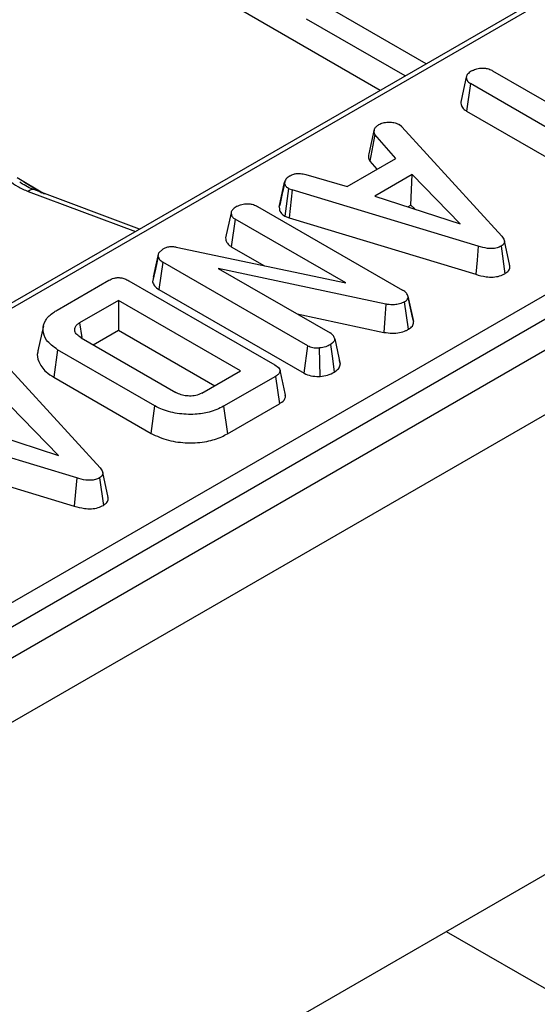
# Model space of a CAD drawing. Units: millimetres. Extents: x 8 to 418, y -29 to 291.
# Drawn here: x 372 to 379, y 141 to 153 of the extents above; entities that cross this region are included whole.
import ezdxf

# ---------------------------------------------------------------- set-up
doc = ezdxf.new("R2010")
doc.units = ezdxf.units.MM

msp = doc.modelspace()

# ---------------------------------------------------------------- linework, layer by layer
at = {"color": 7, "linetype": 'Continuous', "lineweight": 25}
for p, q in [((404.799876, 164.208038), (263.519941, 82.648867)), ((264.026909, 82.113681), (405.306844, 163.672852)), ((386.433403, 158.191984), (344.742982, 134.124617)), ((405.306844, 157.728434), (264.026909, 76.169264)), ((347.757198, 131.993832), (390.20727, 156.499737)), ((347.898082, 131.763427), (390.348154, 156.269332)), ((376.660363, 152.550129), (373.437578, 154.410603)), ((378.109438, 152.803245), (379.840626, 151.803852)), ((377.822773, 152.637757), (377.771592, 152.283105)), ((379.553961, 151.638364), (377.822773, 152.637757)), ((377.711027, 152.451522), (377.700531, 152.403379)), ((377.771592, 152.283105), (379.221219, 151.446253)), ((376.582141, 152.048774), (376.512592, 151.729981)), ((376.939129, 152.079028), (376.904191, 152.107988)), ((376.939129, 152.079028), (378.228225, 150.668241)), ((376.589308, 151.979476), (376.524392, 151.636744)), ((376.858952, 151.671254), (376.589308, 151.979476)), ((376.230977, 151.308732), (376.858952, 151.671254)), ((376.524392, 151.636744), (376.616598, 151.531346)), ((375.354975, 151.039715), (375.425628, 151.364584)), ((375.426713, 151.369879), (375.399842, 151.245999)), ((375.697511, 151.464136), (376.230977, 151.308732)), ((377.06992, 151.462067), (376.589756, 151.184875)), ((377.05409, 151.068731), (377.06992, 151.462067)), ((377.689832, 150.827006), (377.06992, 151.462067)), ((373.551668, 150.755517), (372.185948, 151.267519)), ((375.473106, 151.28184), (375.426186, 150.92436)), ((375.473106, 151.28184), (375.521929, 151.262964)), ((375.521929, 151.262964), (375.485832, 150.901299)), ((377.925435, 150.535851), (375.521929, 151.262964)), ((376.589756, 151.184875), (377.689832, 150.827006)), ((375.075001, 151.04995), (376.947729, 149.968847)), ((377.015413, 151.046403), (377.05409, 151.068731)), ((377.05409, 151.068731), (377.104023, 151.017577)), ((374.73369, 150.969274), (374.66291, 150.644236)), ((374.78744, 150.884979), (374.736201, 150.53036)), ((376.214046, 150.061417), (374.78744, 150.884979)), ((375.426186, 150.92436), (375.485832, 150.901299)), ((375.485832, 150.901299), (377.892031, 150.173371)), ((378.332242, 150.284092), (378.262023, 150.606885)), ((373.801581, 150.4529), (373.853987, 150.499185)), ((374.023747, 150.523749), (376.214046, 150.061417)), ((374.736201, 150.53036), (375.164914, 150.28287)), ((378.219267, 150.536885), (378.269428, 150.181569)), ((373.792175, 150.402995), (373.801581, 150.4529)), ((373.853987, 150.331628), (373.803229, 149.976732)), ((375.72582, 149.251042), (373.853987, 150.331628)), ((376.729595, 149.789137), (374.568858, 150.249918)), ((374.568858, 150.249918), (376.012037, 149.416789)), ((372.487044, 149.710065), (373.156227, 150.096376)), ((373.413777, 150.090946), (375.296808, 149.003896)), ((373.732529, 150.136335), (373.720883, 150.074549)), ((373.803229, 149.976732), (375.677515, 148.894729)), ((373.280299, 149.837025), (372.778635, 149.547421)), ((374.856956, 148.926841), (373.280299, 149.837025)), ((373.280299, 149.837025), (373.280299, 149.452827)), ((377.056163, 149.712593), (377.015587, 149.899807)), ((377.017603, 149.889723), (377.088049, 149.565674)), ((375.585302, 149.663138), (376.707707, 149.423783)), ((372.310839, 149.508521), (372.240836, 149.186878)), ((372.778635, 149.547421), (372.806217, 149.356717)), ((372.953731, 149.264304), (373.280299, 149.452827)), ((373.280299, 149.452827), (374.524195, 148.734742)), ((372.796552, 149.355041), (374.022045, 148.647579)), ((376.071609, 149.338958), (376.142623, 149.012383)), ((372.494658, 149.198345), (372.444238, 148.843253)), ((373.750609, 148.4733), (372.494658, 149.198345)), ((375.677515, 148.894729), (375.72582, 149.251042)), ((371.754794, 149.086175), (373.04389, 147.675388)), ((376.141032, 149.020139), (376.131873, 149.062084)), ((372.444238, 148.843253), (373.701247, 148.117598)), ((374.355292, 148.637236), (374.856956, 148.926841)), ((375.306214, 148.855215), (374.63703, 148.468904)), ((372.505498, 147.834154), (371.885585, 148.469214)), ((373.701247, 148.117598), (373.750609, 148.4733)), ((374.63703, 148.468904), (374.686164, 148.11307)), ((374.686164, 148.11307), (375.35711, 148.500399)), ((372.7411, 147.542998), (370.337594, 148.270111)), ((371.405421, 148.192022), (372.505498, 147.834154)), ((370.301497, 147.908447), (372.707696, 147.180519)), ((373.034932, 147.544032), (373.085093, 147.188716)), ((373.147907, 147.29124), (373.077689, 147.614032))]:
    msp.add_line(p, q, dxfattribs=at)
at = {"color": 1, "linetype": 'Continuous', "lineweight": 25}
for p, q in [((380.796353, 154.870159), (344.842974, 134.114715)), ((377.251403, 152.891329), (375.849116, 153.700852)), ((376.981404, 152.735461), (375.708233, 153.470447)), ((371.971474, 151.423688), (372.327281, 151.214534)), ((372.05633, 151.373807), (372.291287, 151.228028)), ((372.11574, 151.243554), (373.498858, 150.725031)), ((377.512584, 141.68315), (379.131991, 140.748286))]:
    msp.add_line(p, q, dxfattribs=at)
at = {"color": 7, "linetype": 'Continuous', "lineweight": 25, "flags": 128}
for points in [[(377.769919, 152.722052), (377.734571, 152.559551), (377.699223, 152.397049)], [(377.925435, 150.535851), (377.908733, 150.354611), (377.892031, 150.173371)], [(373.792175, 150.402995), (373.756529, 150.238772), (373.720883, 150.074549)], [(373.732529, 150.136335), (373.767055, 150.294618), (373.801581, 150.4529)], [(376.729595, 149.789137), (376.718651, 149.60646), (376.707707, 149.423783)], [(377.024905, 149.463152), (376.999306, 149.640496), (376.973708, 149.817839)], [(375.884586, 148.85538), (375.8809, 149.03899), (375.877214, 149.222599)], [(376.016516, 149.265264), (376.041591, 149.087606), (376.066666, 148.909948)], [(375.306214, 148.855215), (375.331662, 148.677807), (375.35711, 148.500399)], [(372.7411, 147.542998), (372.724398, 147.361758), (372.707696, 147.180519)]]:
    msp.add_lwpolyline(points, dxfattribs=at)
at = {"color": 1, "linetype": 'Continuous', "lineweight": 25}
msp.add_arc((372.170802, 151.197066), 0.072062, 77.8670778, 139.8258776, dxfattribs=at)
at = {"color": 7, "linetype": 'Continuous', "lineweight": 25}
for points, knots in [([(377.848304, 152.805055), (377.830312, 152.793765), (377.797485, 152.773165), (377.773956, 152.742965), (377.770726, 152.726231), (377.769919, 152.722052)], [0, 0, 0, 0, 0.4764203613, 0.8692438393, 1, 1, 1, 1]), ([(377.848304, 152.805055), (377.867243, 152.81391), (377.905335, 152.831719), (377.971624, 152.840232), (378.035243, 152.834586), (378.078933, 152.820062), (378.102346, 152.807155), (378.109438, 152.803245)], [0, 0, 0, 0, 0.24759548, 0.49799697, 0.667807771, 0.899368027, 1, 1, 1, 1]), ([(377.769919, 152.722052), (377.771686, 152.707681), (377.775014, 152.680599), (377.799672, 152.652364), (377.818616, 152.640386), (377.822773, 152.637757)], [0, 0, 0, 0, 0.4687803421, 0.8834168831, 1, 1, 1, 1]), ([(377.699223, 152.397049), (377.701664, 152.377596), (377.706303, 152.340617), (377.740749, 152.302713), (377.766321, 152.286456), (377.771592, 152.283105)], [0, 0, 0, 0, 0.46842262, 0.890446669, 1, 1, 1, 1]), ([(376.642162, 152.108764), (376.659061, 152.11696), (376.693039, 152.13344), (376.741065, 152.138586), (376.766188, 152.139198), (376.769369, 152.139276)], [0, 0, 0, 0, 0.463556494, 0.932057039, 1, 1, 1, 1]), ([(376.769369, 152.139276), (376.792403, 152.138697), (376.838665, 152.137533), (376.880921, 152.120084), (376.901013, 152.10964), (376.904191, 152.107988)], [0, 0, 0, 0, 0.454953018, 0.913783087, 1, 1, 1, 1]), ([(376.582141, 152.048774), (376.579823, 152.037319), (376.575101, 152.013984), (376.584515, 151.991118), (376.589308, 151.979476)], [0, 0, 0, 0, 0.490871627, 1, 1, 1, 1]), ([(376.582141, 152.048774), (376.589547, 152.059341), (376.604692, 152.080951), (376.62949, 152.099358), (376.642162, 152.108764)], [0, 0, 0, 0, 0.488982973, 1, 1, 1, 1]), ([(376.512592, 151.729981), (376.510225, 151.718253), (376.503903, 151.686916), (376.516506, 151.656054), (376.524392, 151.636744)], [0, 0, 0, 0, 0.374282384, 1, 1, 1, 1]), ([(372.186556, 151.267999), (372.182932, 151.269125), (372.142677, 151.281638), (372.081883, 151.314843), (372.024213, 151.350428), (372.007334, 151.368344), (372.005492, 151.3703)], [0, 0, 0, 0, 0.043967868, 0.488393569, 0.944151293, 1, 1, 1, 1]), ([(375.496398, 151.447328), (375.478685, 151.436213), (375.441208, 151.412694), (375.431007, 151.381195), (375.425628, 151.364584)], [0, 0, 0, 0, 0.472641224, 1, 1, 1, 1]), ([(375.473106, 151.28184), (375.460845, 151.291317), (375.433107, 151.312753), (375.426698, 151.343393), (375.425792, 151.361333), (375.425628, 151.364584)], [0, 0, 0, 0, 0.393488109, 0.89009197, 1, 1, 1, 1]), ([(375.496398, 151.447328), (375.511353, 151.454456), (375.537608, 151.46697), (375.584032, 151.47743), (375.638337, 151.476223), (375.674895, 151.468755), (375.697511, 151.464136)], [0, 0, 0, 0, 0.266306441, 0.467510646, 0.67057814, 1, 1, 1, 1]), ([(375.399842, 151.245999), (375.397894, 151.237019), (375.382241, 151.164828), (375.368628, 151.102669), (375.356709, 151.048242)], [0, 0, 0, 0, 0.124394709, 1, 1, 1, 1]), ([(374.812523, 151.052536), (374.794401, 151.041207), (374.760873, 151.020246), (374.738099, 150.989761), (374.734499, 150.973033), (374.73369, 150.969274)], [0, 0, 0, 0, 0.4769668636, 0.8824739456, 1, 1, 1, 1]), ([(374.812523, 151.052536), (374.831473, 151.061396), (374.869587, 151.079218), (374.935762, 151.087675), (374.999054, 151.082182), (375.043152, 151.067394), (375.067161, 151.054244), (375.075001, 151.04995)], [0, 0, 0, 0, 0.246121188, 0.495034144, 0.662526382, 0.889800716, 1, 1, 1, 1]), ([(375.354975, 151.039715), (375.357159, 151.015805), (375.361073, 150.972961), (375.406229, 150.939256), (375.426186, 150.92436)], [0, 0, 0, 0, 0.558061968, 1, 1, 1, 1]), ([(374.73369, 150.969274), (374.735664, 150.954847), (374.739392, 150.92759), (374.764594, 150.899497), (374.783459, 150.887509), (374.78744, 150.884979)], [0, 0, 0, 0, 0.470131974, 0.888179142, 1, 1, 1, 1]), ([(374.66291, 150.644236), (374.665602, 150.624722), (374.670732, 150.587542), (374.705719, 150.549815), (374.731173, 150.533569), (374.736201, 150.53036)], [0, 0, 0, 0, 0.469870684, 0.895295182, 1, 1, 1, 1]), ([(378.228225, 150.668241), (378.241284, 150.651137), (378.261479, 150.624686), (378.264655, 150.585323), (378.249654, 150.557157), (378.228642, 150.543139), (378.219267, 150.536885)], [0, 0, 0, 0, 0.393475617, 0.608506296, 0.82533461, 1, 1, 1, 1]), ([(374.023747, 150.523749), (374.003952, 150.526594), (373.967301, 150.531861), (373.912561, 150.524429), (373.877301, 150.511337), (373.859282, 150.501945), (373.853987, 150.499185)], [0, 0, 0, 0, 0.327039915, 0.605558333, 0.8840996, 1, 1, 1, 1]), ([(378.219267, 150.536885), (378.202607, 150.528724), (378.169102, 150.512311), (378.104729, 150.503301), (378.019775, 150.508475), (377.963362, 150.524845), (377.925435, 150.535851)], [0, 0, 0, 0, 0.204006797, 0.410294076, 0.603527025, 1, 1, 1, 1]), ([(373.792175, 150.402995), (373.796977, 150.3902), (373.807027, 150.363421), (373.837877, 150.342535), (373.853987, 150.331628)], [0, 0, 0, 0, 0.4777951983, 1, 1, 1, 1]), ([(378.269428, 150.181569), (378.286082, 150.193476), (378.319582, 150.217427), (378.337224, 150.2555), (378.33073, 150.277296), (378.328779, 150.283841)], [0, 0, 0, 0, 0.408897285, 0.822482896, 1, 1, 1, 1]), ([(373.156227, 150.096376), (373.176364, 150.106476), (373.208211, 150.122447), (373.264186, 150.132115), (373.314607, 150.129789), (373.367055, 150.115856), (373.397402, 150.099677), (373.413777, 150.090946)], [0, 0, 0, 0, 0.268395752, 0.424463815, 0.580867039, 0.773826222, 1, 1, 1, 1]), ([(377.892031, 150.173371), (377.935923, 150.160834), (378.006587, 150.14065), (378.115791, 150.135558), (378.203065, 150.149071), (378.247675, 150.170917), (378.269428, 150.181569)], [0, 0, 0, 0, 0.356467796, 0.573884681, 0.792209988, 1, 1, 1, 1]), ([(373.720883, 150.074549), (373.727102, 150.057031), (373.740091, 150.020442), (373.781596, 149.991709), (373.803229, 149.976732)], [0, 0, 0, 0, 0.478764504, 1, 1, 1, 1]), ([(377.017603, 149.889723), (377.012931, 149.903746), (377.002885, 149.933894), (376.966949, 149.956667), (376.947729, 149.968847)], [0, 0, 0, 0, 0.465143716, 1, 1, 1, 1]), ([(376.973708, 149.817839), (376.98721, 149.827165), (377.012326, 149.844511), (377.018424, 149.871486), (377.017784, 149.885709), (377.017603, 149.889723)], [0, 0, 0, 0, 0.454886239, 0.846138223, 1, 1, 1, 1]), ([(372.494658, 149.198345), (372.439879, 149.238432), (372.338226, 149.312821), (372.295566, 149.452446), (372.323759, 149.57998), (372.411571, 149.663895), (372.47218, 149.700972), (372.487044, 149.710065)], [0, 0, 0, 0, 0.266331186, 0.494232754, 0.729751995, 0.933725869, 1, 1, 1, 1]), ([(376.973708, 149.817839), (376.952728, 149.807868), (376.91391, 149.78942), (376.834394, 149.777675), (376.773085, 149.781943), (376.736878, 149.787932), (376.729595, 149.789137)], [0, 0, 0, 0, 0.307421808, 0.568814737, 0.913259016, 1, 1, 1, 1]), ([(377.085418, 149.578913), (377.077624, 149.614255), (377.068683, 149.654792), (377.057586, 149.706026), (377.056163, 149.712593)], [0, 0, 0, 0, 0.871825945, 1, 1, 1, 1]), ([(372.796552, 149.355041), (372.776659, 149.368165), (372.739364, 149.39277), (372.713315, 149.439252), (372.715706, 149.482891), (372.738415, 149.520723), (372.76585, 149.538934), (372.778635, 149.547421)], [0, 0, 0, 0, 0.241771618, 0.453278358, 0.66478585, 0.843784869, 1, 1, 1, 1]), ([(376.707707, 149.423783), (376.743413, 149.41876), (376.809611, 149.409449), (376.909337, 149.417996), (376.979976, 149.438698), (377.013769, 149.457091), (377.024905, 149.463152)], [0, 0, 0, 0, 0.319840042, 0.592992321, 0.865872875, 1, 1, 1, 1]), ([(377.024905, 149.463152), (377.043855, 149.476626), (377.082089, 149.50381), (377.089121, 149.542628), (377.088183, 149.562799), (377.088049, 149.565674)], [0, 0, 0, 0, 0.457274818, 0.922623347, 1, 1, 1, 1]), ([(376.071609, 149.338958), (376.068038, 149.35269), (376.060495, 149.381694), (376.028751, 149.404684), (376.012037, 149.416789)], [0, 0, 0, 0, 0.473437533, 1, 1, 1, 1]), ([(376.071609, 149.338958), (376.068875, 149.325922), (376.063085, 149.298317), (376.032604, 149.276682), (376.016516, 149.265264)], [0, 0, 0, 0, 0.472204377, 1, 1, 1, 1]), ([(375.72582, 149.251042), (375.745751, 149.242169), (375.785726, 149.224373), (375.84251, 149.221931), (375.872235, 149.222503), (375.877214, 149.222599)], [0, 0, 0, 0, 0.452905776, 0.908350018, 1, 1, 1, 1]), ([(376.016516, 149.265264), (375.997343, 149.255177), (375.957306, 149.234113), (375.904653, 149.226544), (375.877214, 149.222599)], [0, 0, 0, 0, 0.478873303, 1, 1, 1, 1]), ([(372.244923, 149.186309), (372.242417, 149.18081), (372.221987, 149.13598), (372.24908, 149.038743), (372.318595, 148.924696), (372.409698, 148.865643), (372.444238, 148.843253)], [0, 0, 0, 0, 0.045485379, 0.370806967, 0.76145096, 1, 1, 1, 1]), ([(375.296808, 149.003896), (375.319972, 148.988633), (375.353327, 148.966657), (375.36917, 148.929305), (375.361544, 148.900231), (375.337939, 148.875148), (375.315492, 148.861045), (375.306214, 148.855215)], [0, 0, 0, 0, 0.351612217, 0.506289059, 0.66204862, 0.860302069, 1, 1, 1, 1]), ([(376.066666, 148.909948), (376.086567, 148.92381), (376.126532, 148.951646), (376.138245, 148.990191), (376.142183, 149.010152), (376.142623, 149.012383)], [0, 0, 0, 0, 0.468380703, 0.940584854, 1, 1, 1, 1]), ([(375.434971, 148.61445), (375.423409, 148.667602), (375.400285, 148.773906), (375.377058, 148.880607), (375.365444, 148.933957)], [0, 0, 0, 0, 0.500003704, 1, 1, 1, 1]), ([(375.677515, 148.894729), (375.704887, 148.882638), (375.759788, 148.858387), (375.837334, 148.854406), (375.877934, 148.855243), (375.884586, 148.85538)], [0, 0, 0, 0, 0.453957572, 0.910533194, 1, 1, 1, 1]), ([(375.884586, 148.85538), (375.917203, 148.859647), (375.985984, 148.868644), (376.038863, 148.895715), (376.066666, 148.909948)], [0, 0, 0, 0, 0.474206886, 1, 1, 1, 1]), ([(374.355292, 148.637236), (374.330552, 148.625732), (374.284421, 148.604282), (374.199132, 148.598974), (374.12246, 148.606888), (374.063402, 148.625351), (374.033213, 148.641577), (374.022045, 148.647579)], [0, 0, 0, 0, 0.251562129, 0.469052245, 0.666796296, 0.876730685, 1, 1, 1, 1]), ([(375.35711, 148.500399), (375.379401, 148.515807), (375.416486, 148.54144), (375.439589, 148.583212), (375.434364, 148.605383), (375.432257, 148.614327)], [0, 0, 0, 0, 0.473380898, 0.787576483, 1, 1, 1, 1]), ([(374.63703, 148.468904), (374.578385, 148.440489), (374.471418, 148.388662), (374.256456, 148.357892), (374.035608, 148.369978), (373.857459, 148.416241), (373.775049, 148.460248), (373.750609, 148.4733)], [0, 0, 0, 0, 0.230838443, 0.421044479, 0.657823476, 0.898520822, 1, 1, 1, 1]), ([(373.701247, 148.117598), (373.772914, 148.084361), (373.91162, 148.020035), (374.1728, 147.990162), (374.41586, 148.005418), (374.585171, 148.05889), (374.662321, 148.100279), (374.686164, 148.11307)], [0, 0, 0, 0, 0.2494673278, 0.4828244185, 0.7103033154, 0.9104709472, 1, 1, 1, 1]), ([(373.04389, 147.675388), (373.056949, 147.658285), (373.077144, 147.631834), (373.08032, 147.59247), (373.065319, 147.564304), (373.044307, 147.550286), (373.034932, 147.544032)], [0, 0, 0, 0, 0.393475617, 0.608506296, 0.82533461, 1, 1, 1, 1]), ([(373.034932, 147.544032), (373.018272, 147.535871), (372.984767, 147.519459), (372.920394, 147.510448), (372.83544, 147.515622), (372.779027, 147.531992), (372.7411, 147.542998)], [0, 0, 0, 0, 0.204006797, 0.410294076, 0.603527025, 1, 1, 1, 1]), ([(373.085093, 147.188716), (373.101747, 147.200624), (373.135248, 147.224574), (373.152889, 147.262647), (373.146395, 147.284443), (373.144444, 147.290988)], [0, 0, 0, 0, 0.408897285, 0.822482896, 1, 1, 1, 1]), ([(372.707696, 147.180519), (372.751588, 147.167981), (372.822252, 147.147797), (372.931456, 147.142705), (373.01873, 147.156218), (373.06334, 147.178064), (373.085093, 147.188716)], [0, 0, 0, 0, 0.356467796, 0.573884681, 0.792209988, 1, 1, 1, 1])]:
    msp.add_open_spline(points, degree=3, knots=knots, dxfattribs=at)
msp.add_open_spline([(371.872002, 151.383646), (371.906316, 151.356639), (371.974944, 151.302625), (372.068808, 151.263245), (372.11574, 151.243554)], degree=3, dxfattribs=at)

doc.saveas('drawing.dxf')
